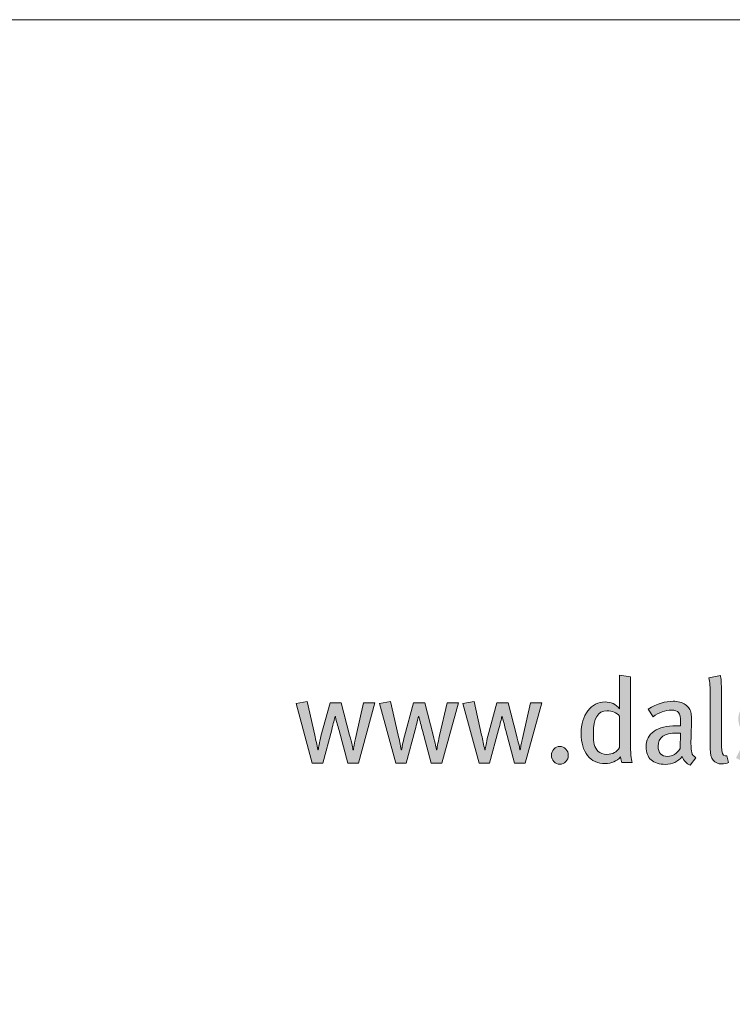
# Model space of a CAD drawing. Units: millimetres. Extents: x 249 to 6549, y 250 to 10645.
# Drawn here: x 6167 to 6294, y 1560 to 1735 of the extents above; entities that cross this region are included whole.
import ezdxf
from ezdxf.enums import TextEntityAlignment as Align

# ---------------------------------------------------------------- set-up
doc = ezdxf.new("R2010")
doc.units = ezdxf.units.MM
doc.layers.add('DLS_Lejand', color=7, linetype='Continuous', lineweight=0)
doc.layers.add('Layer 1', color=7, linetype='Continuous')
doc.styles.get("Standard").update_dxf_attribs({"font": 'arial.ttf'})

# ---------------------------------------------------------------- blocks, each defined once
blk = doc.blocks.new('LOGO_LEJANT')
h = blk.add_hatch(color=251)
h.dxf.hatch_style = 1
edge = h.paths.add_edge_path(flags=16)
edge.add_spline(control_points=[(79.324, 23.754), (79.369, 23.958), (79.391, 24.151), (79.391, 24.329)], knot_values=[0, 0, 0, 0, 1, 1, 1, 1], degree=3, periodic=0)
edge.add_spline(control_points=[(79.391, 24.329), (79.391, 24.594), (79.329, 24.815), (79.206, 24.993)], knot_values=[11, 11, 11, 11, 12, 12, 12, 12], degree=3, periodic=0)
edge.add_spline(control_points=[(79.206, 24.993), (79.082, 25.171), (78.873, 25.261), (78.577, 25.261)], knot_values=[10, 10, 10, 10, 11, 11, 11, 11], degree=3, periodic=0)
edge.add_spline(control_points=[(78.577, 25.261), (78.352, 25.26), (78.161, 25.2), (78.005, 25.08)], knot_values=[9, 9, 9, 9, 10, 10, 10, 10], degree=3, periodic=0)
edge.add_spline(control_points=[(78.005, 25.08), (77.85, 24.963), (77.723, 24.815), (77.624, 24.637)], knot_values=[8, 8, 8, 8, 9, 9, 9, 9], degree=3, periodic=0)
edge.add_spline(control_points=[(77.624, 24.637), (77.524, 24.457), (77.452, 24.262), (77.406, 24.052)], knot_values=[7, 7, 7, 7, 8, 8, 8, 8], degree=3, periodic=0)
edge.add_spline(control_points=[(77.406, 24.052), (77.361, 23.842), (77.339, 23.645), (77.339, 23.462)], knot_values=[6, 6, 6, 6, 7, 7, 7, 7], degree=3, periodic=0)
edge.add_spline(control_points=[(77.339, 23.462), (77.339, 23.202), (77.411, 22.991), (77.557, 22.827)], knot_values=[5, 5, 5, 5, 6, 6, 6, 6], degree=3, periodic=0)
edge.add_spline(control_points=[(77.557, 22.827), (77.701, 22.661), (77.906, 22.579), (78.168, 22.579)], knot_values=[4, 4, 4, 4, 5, 5, 5, 5], degree=3, periodic=0)
edge.add_spline(control_points=[(78.168, 22.579), (78.388, 22.579), (78.575, 22.636), (78.728, 22.75)], knot_values=[3, 3, 3, 3, 4, 4, 4, 4], degree=3, periodic=0)
edge.add_spline(control_points=[(78.728, 22.75), (78.881, 22.864), (79.007, 23.008), (79.106, 23.183)], knot_values=[2, 2, 2, 2, 3, 3, 3, 3], degree=3, periodic=0)
edge.add_spline(control_points=[(79.106, 23.183), (79.205, 23.358), (79.277, 23.55), (79.324, 23.754)], knot_values=[1, 1, 1, 1, 2, 2, 2, 2], degree=3, periodic=0)
edge = h.paths.add_edge_path(flags=16)
edge.add_spline(control_points=[(83.879, 23.787), (83.927, 23.993), (83.952, 24.187), (83.952, 24.368)], knot_values=[0, 0, 0, 0, 1, 1, 1, 1], degree=3, periodic=0)
edge.add_spline(control_points=[(83.952, 24.368), (83.952, 24.652), (83.887, 24.877), (83.76, 25.046)], knot_values=[13, 13, 13, 13, 14, 14, 14, 14], degree=3, periodic=0)
edge.add_spline(control_points=[(83.76, 25.046), (83.632, 25.216), (83.414, 25.3), (83.104, 25.3)], knot_values=[12, 12, 12, 12, 13, 13, 13, 13], degree=3, periodic=0)
edge.add_spline(control_points=[(83.104, 25.3), (82.893, 25.3), (82.709, 25.24), (82.555, 25.124)], knot_values=[11, 11, 11, 11, 12, 12, 12, 12], degree=3, periodic=0)
edge.add_spline(control_points=[(82.555, 25.124), (82.4, 25.007), (82.275, 24.86), (82.177, 24.686)], knot_values=[10, 10, 10, 10, 11, 11, 11, 11], degree=3, periodic=0)
edge.add_spline(control_points=[(82.177, 24.686), (82.08, 24.511), (82.007, 24.321), (81.957, 24.117)], knot_values=[9, 9, 9, 9, 10, 10, 10, 10], degree=3, periodic=0)
edge.add_spline(control_points=[(81.957, 24.117), (81.909, 23.912), (81.885, 23.719), (81.885, 23.54)], knot_values=[8, 8, 8, 8, 9, 9, 9, 9], degree=3, periodic=0)
edge.add_spline(control_points=[(81.885, 23.54), (81.885, 23.414), (81.903, 23.294), (81.938, 23.18)], knot_values=[7, 7, 7, 7, 8, 8, 8, 8], degree=3, periodic=0)
edge.add_spline(control_points=[(81.938, 23.18), (81.973, 23.065), (82.026, 22.964), (82.097, 22.876)], knot_values=[6, 6, 6, 6, 7, 7, 7, 7], degree=3, periodic=0)
edge.add_spline(control_points=[(82.097, 22.876), (82.168, 22.789), (82.254, 22.72), (82.357, 22.669)], knot_values=[5, 5, 5, 5, 6, 6, 6, 6], degree=3, periodic=0)
edge.add_spline(control_points=[(82.357, 22.669), (82.461, 22.616), (82.58, 22.591), (82.716, 22.591)], knot_values=[4, 4, 4, 4, 5, 5, 5, 5], degree=3, periodic=0)
edge.add_spline(control_points=[(82.716, 22.591), (82.933, 22.591), (83.118, 22.649), (83.273, 22.768)], knot_values=[3, 3, 3, 3, 4, 4, 4, 4], degree=3, periodic=0)
edge.add_spline(control_points=[(83.273, 22.768), (83.427, 22.885), (83.554, 23.031), (83.656, 23.209)], knot_values=[2, 2, 2, 2, 3, 3, 3, 3], degree=3, periodic=0)
edge.add_spline(control_points=[(83.656, 23.209), (83.756, 23.386), (83.83, 23.579), (83.879, 23.787)], knot_values=[1, 1, 1, 1, 2, 2, 2, 2], degree=3, periodic=0)
edge = h.paths.add_edge_path(flags=16)
edge.add_spline(control_points=[(99.962, 24.744), (99.9, 25.076), (99.791, 25.327), (99.636, 25.5)], knot_values=[6, 6, 6, 6, 7, 7, 7, 7], degree=3, periodic=0)
edge.add_spline(control_points=[(99.636, 25.5), (99.48, 25.67), (99.244, 25.757), (98.926, 25.757)], knot_values=[5, 5, 5, 5, 6, 6, 6, 6], degree=3, periodic=0)
edge.add_spline(control_points=[(98.926, 25.757), (98.719, 25.757), (98.546, 25.721), (98.409, 25.65)], knot_values=[4, 4, 4, 4, 5, 5, 5, 5], degree=3, periodic=0)
edge.add_spline(control_points=[(98.409, 25.65), (98.271, 25.58), (98.161, 25.492), (98.079, 25.389)], knot_values=[3, 3, 3, 3, 4, 4, 4, 4], degree=3, periodic=0)
edge.add_spline(control_points=[(98.079, 25.389), (97.997, 25.284), (97.939, 25.173), (97.906, 25.057)], knot_values=[2, 2, 2, 2, 3, 3, 3, 3], degree=3, periodic=0)
edge.add_spline(control_points=[(97.906, 25.057), (97.871, 24.939), (97.852, 24.835), (97.846, 24.743)], knot_values=[1, 1, 1, 1, 2, 2, 2, 2], degree=3, periodic=0)
edge.add_spline(control_points=[(97.846, 24.743), (97.846, 24.743), (99.962, 24.744), (99.962, 24.744)], knot_values=[0, 0, 0, 0, 1, 1, 1, 1], degree=3, periodic=0)
edge = h.paths.add_edge_path(flags=16)
edge.add_spline(control_points=[(149.648, 23.346), (149.648, 23.346), (149.648, 24.455), (149.648, 24.455), (149.536, 24.588), (149.387, 24.654), (149.197, 24.654)], knot_values=[4, 4, 4, 4, 5, 5, 5, 6, 6, 6, 6], degree=3, periodic=0)
edge.add_spline(control_points=[(149.197, 24.654), (148.876, 24.654), (148.716, 24.387), (148.716, 23.854)], knot_values=[3, 3, 3, 3, 4, 4, 4, 4], degree=3, periodic=0)
edge.add_spline(control_points=[(148.716, 23.854), (148.716, 23.671), (148.727, 23.534), (148.748, 23.448)], knot_values=[2, 2, 2, 2, 3, 3, 3, 3], degree=3, periodic=0)
edge.add_spline(control_points=[(148.748, 23.448), (148.769, 23.36), (148.815, 23.281), (148.884, 23.208)], knot_values=[1, 1, 1, 1, 2, 2, 2, 2], degree=3, periodic=0)
edge.add_spline(control_points=[(148.884, 23.208), (148.953, 23.137), (149.058, 23.1), (149.197, 23.1)], knot_values=[0, 0, 0, 0, 1, 1, 1, 1], degree=3, periodic=0)
edge.add_spline(control_points=[(149.197, 23.1), (149.403, 23.1), (149.554, 23.182), (149.648, 23.346)], knot_values=[6, 6, 6, 6, 7, 7, 7, 7], degree=3, periodic=0)
edge = h.paths.add_edge_path(flags=16)
edge.add_spline(control_points=[(151.798, 23.307), (151.798, 23.307), (151.801, 23.443), (151.805, 23.579)], knot_values=[4.49999, 4.49999, 4.49999, 4.49999, 5, 5, 5, 5], degree=3, periodic=0)
edge.add_spline(control_points=[(151.805, 23.579), (151.808, 23.714), (151.811, 23.85), (151.811, 23.85), (151.811, 23.85), (151.811, 23.85), (151.811, 23.85)], knot_values=[3.998047, 3.998047, 3.998047, 3.998047, 4.498037, 4.498037, 4.498037, 4.49999, 4.49999, 4.49999, 4.49999], degree=3, periodic=0)
edge.add_spline(control_points=[(151.805, 23.85), (151.804, 23.85), (151.802, 23.851), (151.799, 23.851)], knot_values=[3.812504, 3.812504, 3.812504, 3.812504, 3.875002, 3.875002, 3.875002, 3.875002], degree=3, periodic=0)
edge.add_spline(control_points=[(151.791, 23.851), (151.785, 23.852), (151.778, 23.852), (151.771, 23.852)], knot_values=[3.625008, 3.625008, 3.625008, 3.625008, 3.750005, 3.750005, 3.750005, 3.750005], degree=3, periodic=0)
edge.add_spline(control_points=[(151.771, 23.852), (151.763, 23.853), (151.755, 23.853), (151.747, 23.854)], knot_values=[3.50001, 3.50001, 3.50001, 3.50001, 3.625007, 3.625007, 3.625007, 3.625007], degree=3, periodic=0)
edge.add_spline(control_points=[(151.747, 23.854), (151.731, 23.855), (151.716, 23.856), (151.704, 23.856)], knot_values=[3.250015, 3.250015, 3.250015, 3.250015, 3.50001, 3.50001, 3.50001, 3.50001], degree=3, periodic=0)
edge.add_spline(control_points=[(151.704, 23.856), (151.692, 23.857), (151.684, 23.858), (151.684, 23.858), (151.241, 23.858), (151.02, 23.705), (151.02, 23.396)], knot_values=[2, 2, 2, 2, 2.250015, 2.250015, 2.250015, 3.250015, 3.250015, 3.250015, 3.250015], degree=3, periodic=0)
edge.add_spline(control_points=[(151.02, 23.396), (151.02, 23.151), (151.131, 23.029), (151.354, 23.029)], knot_values=[1, 1, 1, 1, 2, 2, 2, 2], degree=3, periodic=0)
edge.add_spline(control_points=[(151.354, 23.029), (151.543, 23.029), (151.691, 23.121), (151.798, 23.307)], knot_values=[0, 0, 0, 0, 1, 1, 1, 1], degree=3, periodic=0)
edge = h.paths.add_edge_path(flags=16)
edge.add_spline(control_points=[(156.989, 23.307), (156.989, 23.307), (156.992, 23.443), (156.995, 23.579)], knot_values=[4.49999, 4.49999, 4.49999, 4.49999, 5, 5, 5, 5], degree=3, periodic=0)
edge.add_spline(control_points=[(156.995, 23.579), (156.998, 23.714), (157.001, 23.85), (157.001, 23.85), (157.001, 23.85), (157.001, 23.85), (157.001, 23.85)], knot_values=[3.998047, 3.998047, 3.998047, 3.998047, 4.498037, 4.498037, 4.498037, 4.49999, 4.49999, 4.49999, 4.49999], degree=3, periodic=0)
edge.add_spline(control_points=[(156.995, 23.85), (156.994, 23.85), (156.992, 23.851), (156.989, 23.851)], knot_values=[3.812504, 3.812504, 3.812504, 3.812504, 3.875002, 3.875002, 3.875002, 3.875002], degree=3, periodic=0)
edge.add_spline(control_points=[(156.981, 23.851), (156.975, 23.852), (156.968, 23.852), (156.961, 23.852)], knot_values=[3.625008, 3.625008, 3.625008, 3.625008, 3.750005, 3.750005, 3.750005, 3.750005], degree=3, periodic=0)
edge.add_spline(control_points=[(156.961, 23.852), (156.953, 23.853), (156.945, 23.853), (156.937, 23.854)], knot_values=[3.50001, 3.50001, 3.50001, 3.50001, 3.625007, 3.625007, 3.625007, 3.625007], degree=3, periodic=0)
edge.add_spline(control_points=[(156.937, 23.854), (156.921, 23.855), (156.906, 23.856), (156.894, 23.856)], knot_values=[3.250015, 3.250015, 3.250015, 3.250015, 3.50001, 3.50001, 3.50001, 3.50001], degree=3, periodic=0)
edge.add_spline(control_points=[(156.894, 23.856), (156.882, 23.857), (156.874, 23.858), (156.874, 23.858), (156.43, 23.858), (156.209, 23.705), (156.209, 23.396)], knot_values=[2, 2, 2, 2, 2.250015, 2.250015, 2.250015, 3.250015, 3.250015, 3.250015, 3.250015], degree=3, periodic=0)
edge.add_spline(control_points=[(156.209, 23.396), (156.209, 23.151), (156.321, 23.029), (156.544, 23.029)], knot_values=[1, 1, 1, 1, 2, 2, 2, 2], degree=3, periodic=0)
edge.add_spline(control_points=[(156.544, 23.029), (156.733, 23.029), (156.881, 23.121), (156.989, 23.307)], knot_values=[0, 0, 0, 0, 1, 1, 1, 1], degree=3, periodic=0)
edge = h.paths.add_edge_path(flags=16)
edge.add_spline(control_points=[(164.571, 23.833), (164.571, 24.129), (164.531, 24.346), (164.452, 24.483)], knot_values=[5, 5, 5, 5, 6, 6, 6, 6], degree=3, periodic=0)
edge.add_spline(control_points=[(164.452, 24.483), (164.373, 24.62), (164.248, 24.688), (164.075, 24.688)], knot_values=[4, 4, 4, 4, 5, 5, 5, 5], degree=3, periodic=0)
edge.add_spline(control_points=[(164.075, 24.688), (163.906, 24.688), (163.784, 24.627), (163.709, 24.504)], knot_values=[3, 3, 3, 3, 4, 4, 4, 4], degree=3, periodic=0)
edge.add_spline(control_points=[(163.709, 24.504), (163.634, 24.382), (163.597, 24.184), (163.597, 23.913)], knot_values=[2, 2, 2, 2, 3, 3, 3, 3], degree=3, periodic=0)
edge.add_spline(control_points=[(163.597, 23.913), (163.597, 23.603), (163.636, 23.381), (163.716, 23.249)], knot_values=[1, 1, 1, 1, 2, 2, 2, 2], degree=3, periodic=0)
edge.add_spline(control_points=[(163.716, 23.249), (163.794, 23.116), (163.92, 23.049), (164.092, 23.049)], knot_values=[0, 0, 0, 0, 1, 1, 1, 1], degree=3, periodic=0)
edge.add_spline(control_points=[(164.092, 23.049), (164.411, 23.049), (164.571, 23.31), (164.571, 23.833)], knot_values=[6, 6, 6, 6, 7, 7, 7, 7], degree=3, periodic=0)
edge = h.paths.add_edge_path()
edge.add_spline(control_points=[(47.192, 20.923), (48.617, 20.923), (49.617, 21.658), (49.617, 22.971), (49.617, 22.971), (49.617, 22.988), (49.617, 22.988), (49.617, 24.14), (48.862, 24.621), (47.522, 24.971), (46.38, 25.262), (46.097, 25.403), (46.097, 25.838), (46.097, 25.838), (46.097, 25.857), (46.097, 25.857), (46.097, 26.179), (46.39, 26.434), (46.946, 26.434), (47.504, 26.434), (48.079, 26.189), (48.665, 25.781), (48.665, 25.781), (49.419, 26.877), (49.419, 26.877), (48.749, 27.415), (47.927, 27.717), (46.966, 27.717), (45.615, 27.717), (44.653, 26.923), (44.653, 25.727), (44.653, 25.727), (44.653, 25.707), (44.653, 25.707), (44.653, 24.396), (45.511, 24.027), (46.842, 23.688), (47.946, 23.404), (48.173, 23.216), (48.173, 22.849), (48.173, 22.849), (48.173, 22.827), (48.173, 22.827), (48.173, 22.441), (47.816, 22.206), (47.22, 22.206), (46.465, 22.206), (45.842, 22.517), (45.248, 23.008), (45.248, 23.008), (44.389, 21.979), (44.389, 21.979), (45.182, 21.271), (46.191, 20.923), (47.192, 20.923)], knot_values=[0, 0, 0, 0, 1, 1, 1, 2, 2, 2, 3, 3, 3, 4, 4, 4, 5, 5, 5, 6, 6, 6, 7, 7, 7, 8, 8, 8, 9, 9, 9, 10, 10, 10, 11, 11, 11, 12, 12, 12, 13, 13, 13, 14, 14, 14, 15, 15, 15, 16, 16, 16, 17, 17, 17, 18, 18, 18, 18], degree=3, periodic=0)
edge = h.paths.add_edge_path()
edge.add_spline(control_points=[(80.399, 23.386), (80.49, 23.703), (80.535, 24.022), (80.535, 24.347), (80.535, 24.589), (80.507, 24.818), (80.45, 25.034), (80.394, 25.25), (80.296, 25.476), (80.174, 25.637), (80.054, 25.799), (79.9, 25.928), (79.712, 26.022), (79.524, 26.116), (79.295, 26.163), (79.028, 26.163), (78.753, 26.163), (78.524, 26.119), (78.339, 26.029), (78.153, 25.939), (77.961, 25.789), (77.804, 25.566), (77.804, 25.566), (77.788, 25.566), (77.788, 25.566), (77.788, 25.566), (78.171, 27.674), (78.171, 27.674), (78.171, 27.674), (77.026, 27.673), (77.026, 27.673), (77.026, 27.673), (76.363, 24.303), (76.363, 24.303), (76.363, 24.303), (75.847, 21.719), (75.847, 21.719), (75.847, 21.719), (76.894, 21.72), (76.894, 21.72), (76.894, 21.72), (77.002, 22.223), (77.002, 22.223), (77.002, 22.223), (77.217, 22.038), (77.52, 21.902), (77.827, 21.763), (78.163, 21.72), (78.378, 21.72), (78.732, 21.721), (79.044, 21.796), (79.312, 21.949), (79.581, 22.1), (79.806, 22.298), (79.989, 22.544), (80.17, 22.789), (80.307, 23.07), (80.399, 23.386)], knot_values=[0, 0, 0, 0, 1, 1, 1, 2, 2, 2, 3, 3, 3, 4, 4, 4, 5, 5, 5, 6, 6, 6, 7, 7, 7, 8, 8, 8, 9, 9, 9, 10, 10, 10, 11, 11, 11, 12, 12, 12, 13, 13, 13, 14, 14, 14, 15, 15, 15, 16, 16, 16, 17, 17, 17, 18, 18, 18, 19, 19, 19, 19], degree=3, periodic=0)
edge = h.paths.add_edge_path()
edge.add_spline(control_points=[(84.942, 23.341), (85.052, 23.666), (85.107, 24.013), (85.107, 24.386), (85.107, 24.691), (85.059, 24.955), (84.964, 25.179), (84.869, 25.402), (84.735, 25.588), (84.561, 25.735), (84.387, 25.881), (84.18, 25.992), (83.939, 26.065), (83.697, 26.139), (83.432, 26.176), (83.145, 26.176), (82.77, 26.175), (82.434, 26.105), (82.135, 25.967), (81.838, 25.827), (81.584, 25.637), (81.375, 25.397), (81.166, 25.157), (81.007, 24.877), (80.895, 24.558), (80.784, 24.239), (80.729, 23.898), (80.729, 23.539), (80.73, 22.933), (80.905, 22.481), (81.255, 22.177), (81.605, 21.873), (82.074, 21.724), (82.659, 21.724), (83.044, 21.724), (83.388, 21.793), (83.689, 21.929), (83.989, 22.067), (84.246, 22.253), (84.458, 22.494), (84.669, 22.734), (84.829, 23.017), (84.942, 23.341)], knot_values=[0, 0, 0, 0, 1, 1, 1, 2, 2, 2, 3, 3, 3, 4, 4, 4, 5, 5, 5, 6, 6, 6, 7, 7, 7, 8, 8, 8, 9, 9, 9, 10, 10, 10, 11, 11, 11, 12, 12, 12, 13, 13, 13, 14, 14, 14, 14], degree=3, periodic=0)
edge = h.paths.add_edge_path()
edge.add_spline(control_points=[(92.584, 25.034), (92.584, 25.034), (92.797, 26.171), (92.797, 26.171), (92.676, 26.189), (92.555, 26.197), (92.433, 26.197), (92.119, 26.197), (91.829, 26.121), (91.561, 25.967), (91.294, 25.815), (90.991, 25.419), (90.991, 25.419), (90.991, 25.419), (91.161, 26.17), (91.161, 26.17), (91.161, 26.17), (90.045, 26.17), (90.045, 26.17), (90.045, 26.17), (89.133, 21.726), (89.133, 21.726), (89.133, 21.726), (90.297, 21.728), (90.297, 21.728), (90.297, 21.728), (90.713, 23.737), (90.713, 23.737), (90.751, 23.921), (90.803, 24.097), (90.866, 24.264), (90.929, 24.434), (91.014, 24.586), (91.121, 24.719), (91.229, 24.851), (91.369, 24.945), (91.526, 25.022), (91.684, 25.1), (91.863, 25.11), (92.088, 25.109), (92.171, 25.109), (92.253, 25.1), (92.336, 25.084), (92.419, 25.068), (92.501, 25.052), (92.584, 25.034)], knot_values=[0, 0, 0, 0, 1, 1, 1, 2, 2, 2, 3, 3, 3, 4, 4, 4, 5, 5, 5, 6, 6, 6, 7, 7, 7, 8, 8, 8, 9, 9, 9, 10, 10, 10, 11, 11, 11, 12, 12, 12, 13, 13, 13, 14, 14, 14, 15, 15, 15, 15], degree=3, periodic=0)
edge = h.paths.add_edge_path()
edge.add_spline(control_points=[(100.015, 26.508), (99.717, 26.665), (99.366, 26.743), (98.962, 26.742), (98.601, 26.742), (98.274, 26.678), (97.977, 26.548), (97.681, 26.419), (97.426, 26.242), (97.213, 26.017), (97, 25.795), (96.834, 25.528), (96.719, 25.221), (96.603, 24.914), (96.545, 24.583), (96.545, 24.227), (96.546, 23.858), (96.603, 23.521), (96.716, 23.214), (96.829, 22.906), (96.989, 22.643), (97.197, 22.422), (97.405, 22.202), (97.658, 22.03), (97.958, 21.912), (98.257, 21.792), (98.592, 21.732), (98.966, 21.732), (99.502, 21.732), (99.96, 21.855), (100.339, 22.101), (100.717, 22.348), (100.998, 22.756), (101.181, 23.327), (101.181, 23.327), (100.035, 23.326), (100.035, 23.326), (99.993, 23.179), (99.877, 23.039), (99.688, 22.907), (99.499, 22.775), (99.272, 22.709), (99.01, 22.709), (98.645, 22.709), (98.363, 22.803), (98.167, 22.994), (97.971, 23.183), (97.866, 23.492), (97.847, 23.914), (97.847, 23.914), (101.262, 23.915), (101.262, 23.915), (101.287, 24.285), (101.256, 24.638), (101.171, 24.976), (101.085, 25.313), (100.946, 25.613), (100.753, 25.877), (100.561, 26.141), (100.314, 26.352), (100.015, 26.508)], knot_values=[0, 0, 0, 0, 1, 1, 1, 2, 2, 2, 3, 3, 3, 4, 4, 4, 5, 5, 5, 6, 6, 6, 7, 7, 7, 8, 8, 8, 9, 9, 9, 10, 10, 10, 11, 11, 11, 12, 12, 12, 13, 13, 13, 14, 14, 14, 15, 15, 15, 16, 16, 16, 17, 17, 17, 18, 18, 18, 19, 19, 19, 20, 20, 20, 20], degree=3, periodic=0)
edge = h.paths.add_edge_path()
edge.add_spline(control_points=[(150.037, 23.519), (150.037, 23.519), (150.037, 25.857), (150.037, 25.857), (150.037, 25.857), (149.648, 25.92), (149.648, 25.92), (149.648, 25.92), (149.648, 25.095), (149.648, 25.095), (149.648, 25.095), (149.648, 24.878), (149.648, 24.878), (149.648, 24.878), (149.648, 24.722), (149.648, 24.722), (149.513, 24.885), (149.342, 24.967), (149.134, 24.967), (148.887, 24.967), (148.683, 24.863), (148.522, 24.654), (148.361, 24.446), (148.28, 24.177), (148.28, 23.85), (148.28, 23.514), (148.355, 23.251), (148.507, 23.06), (148.657, 22.87), (148.869, 22.775), (149.14, 22.775), (149.357, 22.775), (149.539, 22.852), (149.685, 23.008), (149.697, 22.92), (149.71, 22.853), (149.724, 22.808), (149.724, 22.808), (150.096, 22.808), (150.096, 22.808), (150.056, 22.919), (150.037, 23.155), (150.037, 23.519)], knot_values=[0, 0, 0, 0, 1, 1, 1, 2, 2, 2, 3, 3, 3, 4, 4, 4, 5, 5, 5, 6, 6, 6, 7, 7, 7, 8, 8, 8, 9, 9, 9, 10, 10, 10, 11, 11, 11, 12, 12, 12, 13, 13, 13, 14, 14, 14, 14], degree=3, periodic=0)
edge = h.paths.add_edge_path()
edge.add_spline(control_points=[(152.213, 23.168), (152.196, 23.224), (152.187, 23.334), (152.187, 23.494), (152.187, 23.585), (152.19, 23.735), (152.196, 23.947), (152.202, 24.159), (152.204, 24.27), (152.204, 24.282), (152.204, 24.411), (152.2, 24.5), (152.192, 24.549), (152.167, 24.687), (152.097, 24.796), (151.985, 24.874), (151.872, 24.953), (151.726, 24.992), (151.549, 24.992), (151.283, 24.992), (150.987, 24.9), (150.66, 24.713), (150.66, 24.713), (150.837, 24.433), (150.837, 24.433), (151.048, 24.595), (151.267, 24.676), (151.489, 24.676), (151.613, 24.676), (151.699, 24.646), (151.747, 24.587), (151.795, 24.527), (151.819, 24.417), (151.819, 24.256), (151.819, 24.256), (151.819, 24.117), (151.819, 24.117), (151.819, 24.117), (151.671, 24.117), (151.671, 24.117), (151.327, 24.117), (151.061, 24.052), (150.873, 23.922), (150.685, 23.793), (150.592, 23.607), (150.592, 23.366), (150.592, 23.166), (150.651, 23.012), (150.771, 22.905), (150.891, 22.798), (151.06, 22.745), (151.277, 22.745), (151.526, 22.745), (151.726, 22.838), (151.878, 23.024), (151.929, 22.874), (152.023, 22.774), (152.162, 22.72), (152.162, 22.72), (152.361, 22.982), (152.361, 22.982), (152.285, 23.029), (152.236, 23.092), (152.213, 23.168)], knot_values=[0, 0, 0, 0, 1, 1, 1, 2, 2, 2, 3, 3, 3, 4, 4, 4, 5, 5, 5, 6, 6, 6, 7, 7, 7, 8, 8, 8, 9, 9, 9, 10, 10, 10, 11, 11, 11, 12, 12, 12, 13, 13, 13, 14, 14, 14, 15, 15, 15, 16, 16, 16, 17, 17, 17, 18, 18, 18, 19, 19, 19, 20, 20, 20, 21, 21, 21, 21], degree=3, periodic=0)
edge = h.paths.add_edge_path()
edge.add_spline(control_points=[(154.863, 24.05), (154.863, 24.05), (154.588, 24.114), (154.588, 24.114), (154.387, 24.158), (154.287, 24.254), (154.287, 24.4), (154.287, 24.496), (154.32, 24.573), (154.386, 24.631), (154.453, 24.688), (154.543, 24.717), (154.656, 24.717), (154.799, 24.717), (154.973, 24.668), (155.177, 24.569), (155.177, 24.569), (155.308, 24.845), (155.308, 24.845), (155.11, 24.961), (154.886, 25.018), (154.639, 25.018), (154.41, 25.018), (154.226, 24.957), (154.084, 24.834), (153.943, 24.711), (153.872, 24.553), (153.872, 24.358), (153.872, 24.033), (154.044, 23.837), (154.387, 23.769), (154.387, 23.769), (154.644, 23.718), (154.644, 23.718), (154.88, 23.671), (154.999, 23.559), (154.999, 23.384), (154.999, 23.28), (154.962, 23.197), (154.889, 23.134), (154.815, 23.072), (154.722, 23.041), (154.607, 23.041), (154.404, 23.041), (154.178, 23.112), (153.927, 23.253), (153.927, 23.253), (153.788, 22.973), (153.788, 22.973), (154.042, 22.824), (154.305, 22.749), (154.579, 22.749), (154.828, 22.749), (155.029, 22.814), (155.182, 22.945), (155.336, 23.077), (155.414, 23.248), (155.414, 23.459), (155.414, 23.769), (155.229, 23.966), (154.863, 24.05)], knot_values=[0, 0, 0, 0, 1, 1, 1, 2, 2, 2, 3, 3, 3, 4, 4, 4, 5, 5, 5, 6, 6, 6, 7, 7, 7, 8, 8, 8, 9, 9, 9, 10, 10, 10, 11, 11, 11, 12, 12, 12, 13, 13, 13, 14, 14, 14, 15, 15, 15, 16, 16, 16, 17, 17, 17, 18, 18, 18, 19, 19, 19, 20, 20, 20, 20], degree=3, periodic=0)
edge = h.paths.add_edge_path()
edge.add_spline(control_points=[(157.403, 23.168), (157.386, 23.224), (157.378, 23.334), (157.378, 23.494), (157.378, 23.585), (157.381, 23.735), (157.386, 23.947), (157.392, 24.159), (157.395, 24.27), (157.395, 24.282), (157.395, 24.411), (157.39, 24.5), (157.382, 24.549), (157.356, 24.687), (157.287, 24.796), (157.175, 24.874), (157.062, 24.953), (156.916, 24.992), (156.739, 24.992), (156.473, 24.992), (156.177, 24.9), (155.849, 24.713), (155.849, 24.713), (156.028, 24.433), (156.028, 24.433), (156.239, 24.595), (156.456, 24.676), (156.679, 24.676), (156.804, 24.676), (156.889, 24.646), (156.937, 24.587), (156.985, 24.527), (157.01, 24.417), (157.01, 24.256), (157.01, 24.256), (157.01, 24.117), (157.01, 24.117), (157.01, 24.117), (156.861, 24.117), (156.861, 24.117), (156.517, 24.117), (156.251, 24.052), (156.063, 23.922), (155.875, 23.793), (155.782, 23.607), (155.782, 23.366), (155.782, 23.166), (155.842, 23.012), (155.962, 22.905), (156.081, 22.798), (156.251, 22.745), (156.468, 22.745), (156.716, 22.745), (156.916, 22.838), (157.069, 23.024), (157.12, 22.874), (157.214, 22.774), (157.353, 22.72), (157.353, 22.72), (157.551, 22.982), (157.551, 22.982), (157.475, 23.029), (157.426, 23.092), (157.403, 23.168)], knot_values=[0, 0, 0, 0, 1, 1, 1, 2, 2, 2, 3, 3, 3, 4, 4, 4, 5, 5, 5, 6, 6, 6, 7, 7, 7, 8, 8, 8, 9, 9, 9, 10, 10, 10, 11, 11, 11, 12, 12, 12, 13, 13, 13, 14, 14, 14, 15, 15, 15, 16, 16, 16, 17, 17, 17, 18, 18, 18, 19, 19, 19, 20, 20, 20, 21, 21, 21, 21], degree=3, periodic=0)
edge = h.paths.add_edge_path()
edge.add_spline(control_points=[(160.331, 23.29), (160.273, 23.23), (160.244, 23.154), (160.244, 23.066), (160.244, 22.979), (160.273, 22.904), (160.331, 22.842), (160.388, 22.779), (160.46, 22.749), (160.545, 22.749), (160.629, 22.749), (160.701, 22.779), (160.758, 22.842), (160.816, 22.904), (160.845, 22.979), (160.845, 23.066), (160.845, 23.154), (160.816, 23.23), (160.758, 23.29), (160.701, 23.353), (160.629, 23.384), (160.545, 23.384), (160.46, 23.384), (160.388, 23.353), (160.331, 23.29)], knot_values=[0, 0, 0, 0, 1, 1, 1, 2, 2, 2, 3, 3, 3, 4, 4, 4, 5, 5, 5, 6, 6, 6, 7, 7, 7, 8, 8, 8, 8], degree=3, periodic=0)
edge = h.paths.add_edge_path()
edge.add_spline(control_points=[(147.308, 23.29), (147.251, 23.23), (147.222, 23.154), (147.222, 23.066), (147.222, 22.979), (147.251, 22.904), (147.308, 22.842), (147.366, 22.779), (147.437, 22.749), (147.522, 22.749), (147.607, 22.749), (147.678, 22.779), (147.736, 22.842), (147.794, 22.904), (147.823, 22.979), (147.823, 23.066), (147.823, 23.154), (147.794, 23.23), (147.736, 23.29), (147.678, 23.353), (147.607, 23.384), (147.522, 23.384), (147.437, 23.384), (147.366, 23.353), (147.308, 23.29)], knot_values=[0, 0, 0, 0, 1, 1, 1, 2, 2, 2, 3, 3, 3, 4, 4, 4, 5, 5, 5, 6, 6, 6, 7, 7, 7, 8, 8, 8, 8], degree=3, periodic=0)
edge = h.paths.add_edge_path()
edge.add_spline(control_points=[(164.757, 24.683), (164.59, 24.887), (164.363, 24.988), (164.075, 24.988), (163.796, 24.988), (163.574, 24.888), (163.411, 24.688), (163.248, 24.487), (163.165, 24.215), (163.165, 23.87), (163.165, 23.527), (163.248, 23.253), (163.412, 23.052), (163.577, 22.85), (163.801, 22.749), (164.084, 22.749), (164.366, 22.749), (164.59, 22.849), (164.757, 23.048), (164.924, 23.246), (165.006, 23.514), (165.006, 23.85), (165.006, 24.202), (164.924, 24.481), (164.757, 24.683)], knot_values=[0, 0, 0, 0, 1, 1, 1, 2, 2, 2, 3, 3, 3, 4, 4, 4, 5, 5, 5, 6, 6, 6, 7, 7, 7, 8, 8, 8, 8], degree=3, periodic=0)
edge = h.paths.add_edge_path()
edge.add_spline(control_points=[(172.356, 24.992), (172.142, 24.992), (171.95, 24.872), (171.78, 24.629), (171.78, 24.629), (171.78, 24.667), (171.78, 24.667), (171.78, 24.783), (171.757, 24.891), (171.708, 24.992), (171.708, 24.992), (171.332, 24.895), (171.332, 24.895), (171.385, 24.757), (171.412, 24.581), (171.412, 24.366), (171.412, 24.366), (171.412, 22.808), (171.412, 22.808), (171.412, 22.808), (171.802, 22.808), (171.802, 22.808), (171.802, 22.808), (171.802, 24.173), (171.802, 24.173), (171.802, 24.288), (171.845, 24.388), (171.933, 24.474), (172.021, 24.561), (172.124, 24.603), (172.242, 24.603), (172.273, 24.603), (172.31, 24.597), (172.352, 24.587), (172.352, 24.587), (172.487, 24.972), (172.487, 24.972), (172.451, 24.986), (172.407, 24.992), (172.356, 24.992)], knot_values=[0, 0, 0, 0, 1, 1, 1, 2, 2, 2, 3, 3, 3, 4, 4, 4, 5, 5, 5, 6, 6, 6, 7, 7, 7, 8, 8, 8, 9, 9, 9, 10, 10, 10, 11, 11, 11, 12, 12, 12, 13, 13, 13, 13], degree=3, periodic=0)
edge = h.paths.add_edge_path()
edge.add_spline(control_points=[(168.916, 23.29), (168.859, 23.23), (168.83, 23.154), (168.83, 23.066), (168.83, 22.979), (168.859, 22.904), (168.916, 22.842), (168.974, 22.779), (169.046, 22.749), (169.13, 22.749), (169.215, 22.749), (169.286, 22.779), (169.344, 22.842), (169.402, 22.904), (169.431, 22.979), (169.431, 23.066), (169.431, 23.154), (169.402, 23.23), (169.344, 23.29), (169.286, 23.353), (169.215, 23.384), (169.13, 23.384), (169.046, 23.384), (168.974, 23.353), (168.916, 23.29)], knot_values=[0, 0, 0, 0, 1, 1, 1, 2, 2, 2, 3, 3, 3, 4, 4, 4, 5, 5, 5, 6, 6, 6, 7, 7, 7, 8, 8, 8, 8], degree=3, periodic=0)
at = {"layer": 'Layer 1'}
h = blk.add_hatch(color=251, dxfattribs=at)
h.dxf.hatch_style = 2
edge = h.paths.add_edge_path()
edge.add_spline(control_points=[(153.458, 23.054), (153.441, 23.048), (153.424, 23.045), (153.407, 23.045), (153.316, 23.045), (153.271, 23.163), (153.271, 23.396), (153.271, 23.396), (153.271, 25.306), (153.271, 25.306), (153.271, 25.616), (153.259, 25.819), (153.233, 25.912), (153.233, 25.912), (152.827, 25.827), (152.827, 25.827), (152.858, 25.674), (152.873, 25.47), (152.873, 25.216), (152.873, 25.216), (152.873, 23.292), (152.873, 23.292), (152.873, 22.938), (153.01, 22.761), (153.284, 22.761), (153.372, 22.761), (153.451, 22.778), (153.526, 22.808), (153.526, 22.808), (153.458, 23.054), (153.458, 23.054)], knot_values=[0, 0, 0, 0, 1, 1, 1, 2, 2, 2, 3, 3, 3, 4, 4, 4, 5, 5, 5, 6, 6, 6, 7, 7, 7, 8, 8, 8, 9, 9, 9, 10, 10, 10, 10], degree=3, periodic=0)
h = blk.add_hatch(color=251, dxfattribs=at)
h.dxf.hatch_style = 2
edge = h.paths.add_edge_path()
edge.add_spline(control_points=[(140.541, 24.929), (140.541, 24.929), (140.278, 23.769), (140.278, 23.769), (140.214, 23.481), (140.181, 23.313), (140.181, 23.266), (140.181, 23.266), (140.164, 23.266), (140.164, 23.266), (140.164, 23.305), (140.125, 23.478), (140.046, 23.781), (140.046, 23.781), (139.749, 24.929), (139.749, 24.929), (139.749, 24.929), (139.347, 24.929), (139.347, 24.929), (139.347, 24.929), (139.026, 23.748), (139.026, 23.748), (138.971, 23.514), (138.939, 23.353), (138.928, 23.266), (138.928, 23.266), (138.915, 23.266), (138.915, 23.266), (138.881, 23.438), (138.845, 23.611), (138.805, 23.786), (138.805, 23.786), (138.534, 24.976), (138.534, 24.976), (138.534, 24.976), (138.141, 24.912), (138.141, 24.912), (138.141, 24.912), (138.718, 22.792), (138.718, 22.792), (138.718, 22.792), (139.089, 22.792), (139.089, 22.792), (139.089, 22.792), (139.408, 23.974), (139.408, 23.974), (139.465, 24.196), (139.504, 24.354), (139.525, 24.447), (139.525, 24.447), (139.537, 24.447), (139.537, 24.447), (139.601, 24.197), (139.644, 24.032), (139.667, 23.947), (139.667, 23.947), (139.978, 22.792), (139.978, 22.792), (139.978, 22.792), (140.355, 22.792), (140.355, 22.792), (140.355, 22.792), (140.947, 24.929), (140.947, 24.929), (140.947, 24.929), (140.541, 24.929), (140.541, 24.929)], knot_values=[0, 0, 0, 0, 1, 1, 1, 2, 2, 2, 3, 3, 3, 4, 4, 4, 5, 5, 5, 6, 6, 6, 7, 7, 7, 8, 8, 8, 9, 9, 9, 10, 10, 10, 11, 11, 11, 12, 12, 12, 13, 13, 13, 14, 14, 14, 15, 15, 15, 16, 16, 16, 17, 17, 17, 18, 18, 18, 19, 19, 19, 20, 20, 20, 21, 21, 21, 22, 22, 22, 22], degree=3, periodic=0)
h = blk.add_hatch(color=251, dxfattribs=at)
h.dxf.hatch_style = 2
edge = h.paths.add_edge_path()
edge.add_spline(control_points=[(143.509, 24.929), (143.509, 24.929), (143.246, 23.769), (143.246, 23.769), (143.182, 23.481), (143.149, 23.313), (143.149, 23.266), (143.149, 23.266), (143.132, 23.266), (143.132, 23.266), (143.132, 23.305), (143.093, 23.478), (143.013, 23.781), (143.013, 23.781), (142.717, 24.929), (142.717, 24.929), (142.717, 24.929), (142.315, 24.929), (142.315, 24.929), (142.315, 24.929), (141.994, 23.748), (141.994, 23.748), (141.94, 23.514), (141.907, 23.353), (141.896, 23.266), (141.896, 23.266), (141.882, 23.266), (141.882, 23.266), (141.849, 23.438), (141.813, 23.611), (141.773, 23.786), (141.773, 23.786), (141.502, 24.976), (141.502, 24.976), (141.502, 24.976), (141.108, 24.912), (141.108, 24.912), (141.108, 24.912), (141.686, 22.792), (141.686, 22.792), (141.686, 22.792), (142.057, 22.792), (142.057, 22.792), (142.057, 22.792), (142.375, 23.974), (142.375, 23.974), (142.433, 24.196), (142.472, 24.354), (142.493, 24.447), (142.493, 24.447), (142.505, 24.447), (142.505, 24.447), (142.569, 24.197), (142.612, 24.032), (142.634, 23.947), (142.634, 23.947), (142.946, 22.792), (142.946, 22.792), (142.946, 22.792), (143.323, 22.792), (143.323, 22.792), (143.323, 22.792), (143.915, 24.929), (143.915, 24.929), (143.915, 24.929), (143.509, 24.929), (143.509, 24.929)], knot_values=[0, 0, 0, 0, 1, 1, 1, 2, 2, 2, 3, 3, 3, 4, 4, 4, 5, 5, 5, 6, 6, 6, 7, 7, 7, 8, 8, 8, 9, 9, 9, 10, 10, 10, 11, 11, 11, 12, 12, 12, 13, 13, 13, 14, 14, 14, 15, 15, 15, 16, 16, 16, 17, 17, 17, 18, 18, 18, 19, 19, 19, 20, 20, 20, 21, 21, 21, 22, 22, 22, 22], degree=3, periodic=0)
h = blk.add_hatch(color=251, dxfattribs=at)
h.dxf.hatch_style = 2
edge = h.paths.add_edge_path()
edge.add_spline(control_points=[(146.477, 24.929), (146.477, 24.929), (146.214, 23.769), (146.214, 23.769), (146.149, 23.481), (146.116, 23.313), (146.116, 23.266), (146.116, 23.266), (146.1, 23.266), (146.1, 23.266), (146.1, 23.305), (146.06, 23.478), (145.981, 23.781), (145.981, 23.781), (145.684, 24.929), (145.684, 24.929), (145.684, 24.929), (145.283, 24.929), (145.283, 24.929), (145.283, 24.929), (144.961, 23.748), (144.961, 23.748), (144.907, 23.514), (144.875, 23.353), (144.863, 23.266), (144.863, 23.266), (144.85, 23.266), (144.85, 23.266), (144.817, 23.438), (144.78, 23.611), (144.741, 23.786), (144.741, 23.786), (144.47, 24.976), (144.47, 24.976), (144.47, 24.976), (144.076, 24.912), (144.076, 24.912), (144.076, 24.912), (144.654, 22.792), (144.654, 22.792), (144.654, 22.792), (145.025, 22.792), (145.025, 22.792), (145.025, 22.792), (145.342, 23.974), (145.342, 23.974), (145.401, 24.196), (145.44, 24.354), (145.46, 24.447), (145.46, 24.447), (145.473, 24.447), (145.473, 24.447), (145.537, 24.197), (145.58, 24.032), (145.602, 23.947), (145.602, 23.947), (145.914, 22.792), (145.914, 22.792), (145.914, 22.792), (146.29, 22.792), (146.29, 22.792), (146.29, 22.792), (146.883, 24.929), (146.883, 24.929), (146.883, 24.929), (146.477, 24.929), (146.477, 24.929)], knot_values=[0, 0, 0, 0, 1, 1, 1, 2, 2, 2, 3, 3, 3, 4, 4, 4, 5, 5, 5, 6, 6, 6, 7, 7, 7, 8, 8, 8, 9, 9, 9, 10, 10, 10, 11, 11, 11, 12, 12, 12, 13, 13, 13, 14, 14, 14, 15, 15, 15, 16, 16, 16, 17, 17, 17, 18, 18, 18, 19, 19, 19, 20, 20, 20, 21, 21, 21, 22, 22, 22, 22], degree=3, periodic=0)
at = {"layer": 'Layer 1', "color": 251, "lineweight": 0}
for points, knots in [([(150.037, 23.519), (150.037, 23.519), (150.037, 25.857), (150.037, 25.857), (150.037, 25.857), (149.648, 25.92), (149.648, 25.92), (149.648, 25.92), (149.648, 25.095), (149.648, 25.095), (149.648, 25.095), (149.648, 24.878), (149.648, 24.878), (149.648, 24.878), (149.648, 24.722), (149.648, 24.722), (149.513, 24.885), (149.342, 24.967), (149.134, 24.967), (148.887, 24.967), (148.683, 24.863), (148.522, 24.654), (148.361, 24.446), (148.28, 24.177), (148.28, 23.85), (148.28, 23.514), (148.355, 23.251), (148.507, 23.06), (148.657, 22.87), (148.869, 22.775), (149.14, 22.775), (149.357, 22.775), (149.539, 22.852), (149.685, 23.008), (149.697, 22.92), (149.71, 22.853), (149.724, 22.808), (149.724, 22.808), (150.096, 22.808), (150.096, 22.808), (150.056, 22.919), (150.037, 23.155), (150.037, 23.519)], [0, 0, 0, 0, 1, 1, 1, 2, 2, 2, 3, 3, 3, 4, 4, 4, 5, 5, 5, 6, 6, 6, 7, 7, 7, 8, 8, 8, 9, 9, 9, 10, 10, 10, 11, 11, 11, 12, 12, 12, 13, 13, 13, 14, 14, 14, 14]), ([(153.458, 23.054), (153.441, 23.048), (153.424, 23.045), (153.407, 23.045), (153.316, 23.045), (153.271, 23.163), (153.271, 23.396), (153.271, 23.396), (153.271, 25.306), (153.271, 25.306), (153.271, 25.616), (153.259, 25.819), (153.233, 25.912), (153.233, 25.912), (152.827, 25.827), (152.827, 25.827), (152.858, 25.674), (152.873, 25.47), (152.873, 25.216), (152.873, 25.216), (152.873, 23.292), (152.873, 23.292), (152.873, 22.938), (153.01, 22.761), (153.284, 22.761), (153.372, 22.761), (153.451, 22.778), (153.526, 22.808), (153.526, 22.808), (153.458, 23.054), (153.458, 23.054)], [0, 0, 0, 0, 1, 1, 1, 2, 2, 2, 3, 3, 3, 4, 4, 4, 5, 5, 5, 6, 6, 6, 7, 7, 7, 8, 8, 8, 9, 9, 9, 10, 10, 10, 10]), ([(140.541, 24.929), (140.541, 24.929), (140.278, 23.769), (140.278, 23.769), (140.214, 23.481), (140.181, 23.313), (140.181, 23.266), (140.181, 23.266), (140.164, 23.266), (140.164, 23.266), (140.164, 23.305), (140.125, 23.478), (140.046, 23.781), (140.046, 23.781), (139.749, 24.929), (139.749, 24.929), (139.749, 24.929), (139.347, 24.929), (139.347, 24.929), (139.347, 24.929), (139.026, 23.748), (139.026, 23.748), (138.971, 23.514), (138.939, 23.353), (138.928, 23.266), (138.928, 23.266), (138.915, 23.266), (138.915, 23.266), (138.881, 23.438), (138.845, 23.611), (138.805, 23.786), (138.805, 23.786), (138.534, 24.976), (138.534, 24.976), (138.534, 24.976), (138.141, 24.912), (138.141, 24.912), (138.141, 24.912), (138.718, 22.792), (138.718, 22.792), (138.718, 22.792), (139.089, 22.792), (139.089, 22.792), (139.089, 22.792), (139.408, 23.974), (139.408, 23.974), (139.465, 24.196), (139.504, 24.354), (139.525, 24.447), (139.525, 24.447), (139.537, 24.447), (139.537, 24.447), (139.601, 24.197), (139.644, 24.032), (139.667, 23.947), (139.667, 23.947), (139.978, 22.792), (139.978, 22.792), (139.978, 22.792), (140.355, 22.792), (140.355, 22.792), (140.355, 22.792), (140.947, 24.929), (140.947, 24.929), (140.947, 24.929), (140.541, 24.929), (140.541, 24.929)], [0, 0, 0, 0, 1, 1, 1, 2, 2, 2, 3, 3, 3, 4, 4, 4, 5, 5, 5, 6, 6, 6, 7, 7, 7, 8, 8, 8, 9, 9, 9, 10, 10, 10, 11, 11, 11, 12, 12, 12, 13, 13, 13, 14, 14, 14, 15, 15, 15, 16, 16, 16, 17, 17, 17, 18, 18, 18, 19, 19, 19, 20, 20, 20, 21, 21, 21, 22, 22, 22, 22]), ([(143.509, 24.929), (143.509, 24.929), (143.246, 23.769), (143.246, 23.769), (143.182, 23.481), (143.149, 23.313), (143.149, 23.266), (143.149, 23.266), (143.132, 23.266), (143.132, 23.266), (143.132, 23.305), (143.093, 23.478), (143.013, 23.781), (143.013, 23.781), (142.717, 24.929), (142.717, 24.929), (142.717, 24.929), (142.315, 24.929), (142.315, 24.929), (142.315, 24.929), (141.994, 23.748), (141.994, 23.748), (141.94, 23.514), (141.907, 23.353), (141.896, 23.266), (141.896, 23.266), (141.882, 23.266), (141.882, 23.266), (141.849, 23.438), (141.813, 23.611), (141.773, 23.786), (141.773, 23.786), (141.502, 24.976), (141.502, 24.976), (141.502, 24.976), (141.108, 24.912), (141.108, 24.912), (141.108, 24.912), (141.686, 22.792), (141.686, 22.792), (141.686, 22.792), (142.057, 22.792), (142.057, 22.792), (142.057, 22.792), (142.375, 23.974), (142.375, 23.974), (142.433, 24.196), (142.472, 24.354), (142.493, 24.447), (142.493, 24.447), (142.505, 24.447), (142.505, 24.447), (142.569, 24.197), (142.612, 24.032), (142.634, 23.947), (142.634, 23.947), (142.946, 22.792), (142.946, 22.792), (142.946, 22.792), (143.323, 22.792), (143.323, 22.792), (143.323, 22.792), (143.915, 24.929), (143.915, 24.929), (143.915, 24.929), (143.509, 24.929), (143.509, 24.929)], [0, 0, 0, 0, 1, 1, 1, 2, 2, 2, 3, 3, 3, 4, 4, 4, 5, 5, 5, 6, 6, 6, 7, 7, 7, 8, 8, 8, 9, 9, 9, 10, 10, 10, 11, 11, 11, 12, 12, 12, 13, 13, 13, 14, 14, 14, 15, 15, 15, 16, 16, 16, 17, 17, 17, 18, 18, 18, 19, 19, 19, 20, 20, 20, 21, 21, 21, 22, 22, 22, 22]), ([(146.477, 24.929), (146.477, 24.929), (146.214, 23.769), (146.214, 23.769), (146.149, 23.481), (146.116, 23.313), (146.116, 23.266), (146.116, 23.266), (146.1, 23.266), (146.1, 23.266), (146.1, 23.305), (146.06, 23.478), (145.981, 23.781), (145.981, 23.781), (145.684, 24.929), (145.684, 24.929), (145.684, 24.929), (145.283, 24.929), (145.283, 24.929), (145.283, 24.929), (144.961, 23.748), (144.961, 23.748), (144.907, 23.514), (144.875, 23.353), (144.863, 23.266), (144.863, 23.266), (144.85, 23.266), (144.85, 23.266), (144.817, 23.438), (144.78, 23.611), (144.741, 23.786), (144.741, 23.786), (144.47, 24.976), (144.47, 24.976), (144.47, 24.976), (144.076, 24.912), (144.076, 24.912), (144.076, 24.912), (144.654, 22.792), (144.654, 22.792), (144.654, 22.792), (145.025, 22.792), (145.025, 22.792), (145.025, 22.792), (145.342, 23.974), (145.342, 23.974), (145.401, 24.196), (145.44, 24.354), (145.46, 24.447), (145.46, 24.447), (145.473, 24.447), (145.473, 24.447), (145.537, 24.197), (145.58, 24.032), (145.602, 23.947), (145.602, 23.947), (145.914, 22.792), (145.914, 22.792), (145.914, 22.792), (146.29, 22.792), (146.29, 22.792), (146.29, 22.792), (146.883, 24.929), (146.883, 24.929), (146.883, 24.929), (146.477, 24.929), (146.477, 24.929)], [0, 0, 0, 0, 1, 1, 1, 2, 2, 2, 3, 3, 3, 4, 4, 4, 5, 5, 5, 6, 6, 6, 7, 7, 7, 8, 8, 8, 9, 9, 9, 10, 10, 10, 11, 11, 11, 12, 12, 12, 13, 13, 13, 14, 14, 14, 15, 15, 15, 16, 16, 16, 17, 17, 17, 18, 18, 18, 19, 19, 19, 20, 20, 20, 21, 21, 21, 22, 22, 22, 22]), ([(152.213, 23.168), (152.196, 23.224), (152.187, 23.334), (152.187, 23.494), (152.187, 23.585), (152.19, 23.735), (152.196, 23.947), (152.202, 24.159), (152.204, 24.27), (152.204, 24.282), (152.204, 24.411), (152.2, 24.5), (152.192, 24.549), (152.167, 24.687), (152.097, 24.796), (151.985, 24.874), (151.872, 24.953), (151.726, 24.992), (151.549, 24.992), (151.283, 24.992), (150.987, 24.9), (150.66, 24.713), (150.66, 24.713), (150.837, 24.433), (150.837, 24.433), (151.048, 24.595), (151.267, 24.676), (151.489, 24.676), (151.613, 24.676), (151.699, 24.646), (151.747, 24.587), (151.795, 24.527), (151.819, 24.417), (151.819, 24.256), (151.819, 24.256), (151.819, 24.117), (151.819, 24.117), (151.819, 24.117), (151.671, 24.117), (151.671, 24.117), (151.327, 24.117), (151.061, 24.052), (150.873, 23.922), (150.685, 23.793), (150.592, 23.607), (150.592, 23.366), (150.592, 23.166), (150.651, 23.012), (150.771, 22.905), (150.891, 22.798), (151.06, 22.745), (151.277, 22.745), (151.526, 22.745), (151.726, 22.838), (151.878, 23.024), (151.929, 22.874), (152.023, 22.774), (152.162, 22.72), (152.162, 22.72), (152.361, 22.982), (152.361, 22.982), (152.285, 23.029), (152.236, 23.092), (152.213, 23.168)], [0, 0, 0, 0, 1, 1, 1, 2, 2, 2, 3, 3, 3, 4, 4, 4, 5, 5, 5, 6, 6, 6, 7, 7, 7, 8, 8, 8, 9, 9, 9, 10, 10, 10, 11, 11, 11, 12, 12, 12, 13, 13, 13, 14, 14, 14, 15, 15, 15, 16, 16, 16, 17, 17, 17, 18, 18, 18, 19, 19, 19, 20, 20, 20, 21, 21, 21, 21]), ([(149.197, 23.1), (149.058, 23.1), (148.953, 23.137), (148.884, 23.208), (148.815, 23.281), (148.769, 23.36), (148.748, 23.448), (148.727, 23.534), (148.716, 23.671), (148.716, 23.854), (148.716, 24.387), (148.876, 24.654), (149.197, 24.654), (149.387, 24.654), (149.536, 24.588), (149.648, 24.455), (149.648, 24.455), (149.648, 23.346), (149.648, 23.346), (149.554, 23.182), (149.403, 23.1), (149.197, 23.1)], [0, 0, 0, 0, 1, 1, 1, 2, 2, 2, 3, 3, 3, 4, 4, 4, 5, 5, 5, 6, 6, 6, 7, 7, 7, 7]), ([(151.798, 23.307), (151.691, 23.121), (151.543, 23.029), (151.354, 23.029), (151.131, 23.029), (151.02, 23.151), (151.02, 23.396), (151.02, 23.705), (151.241, 23.858), (151.684, 23.858), (151.684, 23.858), (151.811, 23.85), (151.811, 23.85), (151.811, 23.85), (151.798, 23.307), (151.798, 23.307)], [0, 0, 0, 0, 1, 1, 1, 2, 2, 2, 3, 3, 3, 4, 4, 4, 5, 5, 5, 5]), ([(147.308, 23.29), (147.251, 23.23), (147.222, 23.154), (147.222, 23.066), (147.222, 22.979), (147.251, 22.904), (147.308, 22.842), (147.366, 22.779), (147.437, 22.749), (147.522, 22.749), (147.607, 22.749), (147.678, 22.779), (147.736, 22.842), (147.794, 22.904), (147.823, 22.979), (147.823, 23.066), (147.823, 23.154), (147.794, 23.23), (147.736, 23.29), (147.678, 23.353), (147.607, 23.384), (147.522, 23.384), (147.437, 23.384), (147.366, 23.353), (147.308, 23.29)], [0, 0, 0, 0, 1, 1, 1, 2, 2, 2, 3, 3, 3, 4, 4, 4, 5, 5, 5, 6, 6, 6, 7, 7, 7, 8, 8, 8, 8])]:
    blk.add_open_spline(points, degree=3, knots=knots, dxfattribs=at)
blk = doc.blocks.new('DLS_BX_A0_A1')
at = {"layer": 'DLS_Lejand'}
blk.add_lwpolyline([(273.296, -1241.986), (474.296, -1241.986), (474.296, -1529.986), (273.296, -1529.986)], close=True, dxfattribs=at)
blk.add_blockref('LOGO_LEJANT', (278.568, -1291.231))
for tag, p, height in [('ÜRÜNKODU', (278.705, -1304.105), 4), ('KG2', (317.097, -1459.3), 2), ('OLCEK', (351.387, -1519.767), 2.7), ('REV', (454.012, -1519.767), 2.7), ('TARIH', (285.792, -1519.971), 2.7)]:
    blk.add_attdef(tag, p, '', height=height, dxfattribs=at)
blk.add_attdef('DUVARTIPI', text='', height=3.5, dxfattribs=at).set_placement((278.705, -1308.217), align=Align.TOP_LEFT)
for tag, p in [('RÜZGAR1', (313.583, -1421.553)), ('BİNA1', (339.719, -1421.58)), ('AKS1', (286.696, -1421.553)), ('ISI1', (367.096, -1421.58)), ('ISIYALITIMLI1', (393.896, -1425.733))]:
    blk.add_attdef(tag, text='', height=2, dxfattribs=at).set_placement(p, align=Align.CENTER)

msp = doc.modelspace()

# ---------------------------------------------------------------- block references
at = {"xscale": 5, "yscale": 5, "zscale": 5}
msp.add_blockref('DLS_BX_A0_A1', (4132.63, 7944.81), dxfattribs=at)

doc.saveas('drawing.dxf')
